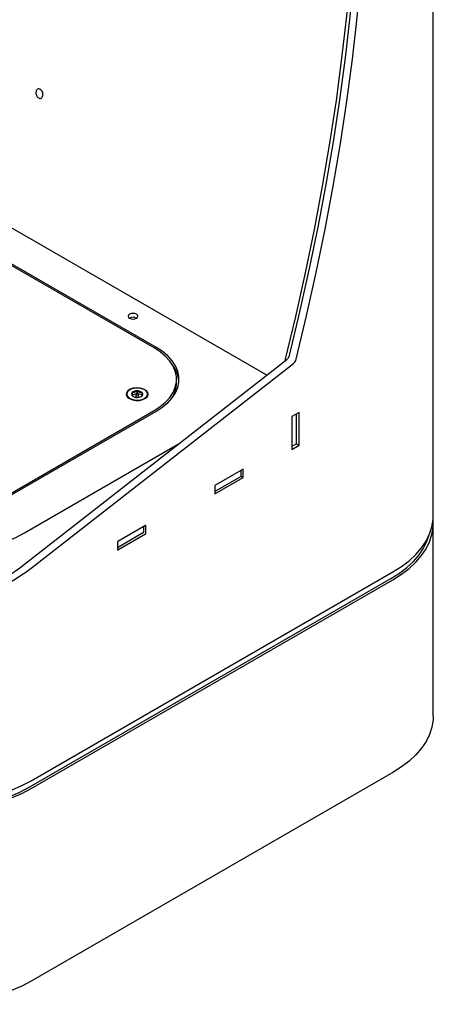
# Model space of a CAD drawing. Units: inches. Extents: x 0.2 to 10.8, y 0.2 to 8.2.
# Drawn here: x 9.6 to 9.9, y 5.1 to 5.9 of the extents above; entities that cross this region are included whole.
import ezdxf

# ---------------------------------------------------------------- set-up
doc = ezdxf.new("R2010")
doc.units = ezdxf.units.IN
doc.header["$MEASUREMENT"] = 0

msp = doc.modelspace()

# ---------------------------------------------------------------- linework, layer by layer
at = {"color": 7, "linetype": 'Continuous', "lineweight": 25}
for p, q in [((9.9026343, 5.5294667), (9.9026343, 6.6950297)), ((9.7703743, 5.6410965), (9.3598733, 5.8780737)), ((9.6809177, 5.6627514), (9.3996218, 5.8251401)), ((9.6824645, 5.6633892), (9.4007266, 5.826033)), ((9.5780336, 5.490897), (9.7864061, 5.6536158)), ((9.5833369, 5.4878355), (9.7917094, 5.6505543)), ((9.7850224, 5.6525353), (9.7850975, 5.6528531)), ((9.6987659, 5.6348145), (9.6987659, 5.6378765)), ((9.6592364, 5.6261035), (9.6592364, 5.6256952)), ((9.6667473, 5.6264254), (9.6635804, 5.6252997)), ((9.6637082, 5.6247382), (9.6646665, 5.6241714)), ((9.6665724, 5.6261035), (9.6665724, 5.6240622)), ((9.6674211, 5.626665), (9.6674118, 5.6266617)), ((9.6674211, 5.626665), (9.6674211, 5.6287063)), ((9.6674278, 5.6266629), (9.6674211, 5.626665)), ((9.6713897, 5.6254275), (9.6684258, 5.6263517)), ((9.6685255, 5.6240622), (9.6685255, 5.6261035)), ((9.6713897, 5.6254275), (9.6713897, 5.6274688)), ((9.6714208, 5.6247946), (9.6713897, 5.6254275)), ((9.6758614, 5.6256952), (9.6758614, 5.6261035)), ((9.5465674, 5.5354428), (9.6809177, 5.6130016)), ((9.5476722, 5.5345498), (9.6824645, 5.6123637)), ((9.7961319, 5.6115177), (9.7903867, 5.6082011)), ((9.794015, 5.5866469), (9.794015, 5.6102957)), ((9.7961319, 5.5854905), (9.7961319, 5.6115177)), ((9.7903867, 5.6082011), (9.7903867, 5.5821739)), ((9.5780778, 5.5159505), (9.7009515, 5.586884)), ((9.794015, 5.5866469), (9.7903867, 5.5845523)), ((9.7903867, 5.5821739), (9.7961319, 5.5854905)), ((9.794015, 5.5867126), (9.7961319, 5.5854905)), ((9.7518051, 5.5665356), (9.7292661, 5.5535241)), ((9.7501289, 5.5608146), (9.7501289, 5.5655679)), ((9.7518051, 5.5599012), (9.7518051, 5.5665356)), ((9.7500374, 5.5606871), (9.7292661, 5.5486961)), ((9.7292661, 5.5468897), (9.7518051, 5.5599012)), ((9.7501289, 5.5608689), (9.7518051, 5.5599012)), ((9.7292661, 5.5535241), (9.7292661, 5.5468897)), ((9.9026343, 5.3702412), (9.9026343, 5.5233426)), ((9.6726976, 5.5160397), (9.6519263, 5.5040487)), ((9.6742444, 5.5217607), (9.6521473, 5.5090044)), ((9.6521473, 5.50237), (9.6742444, 5.5151263)), ((9.6727891, 5.5161673), (9.6727891, 5.5209206)), ((9.6744653, 5.5155091), (9.6744653, 5.5216331)), ((9.6519263, 5.5086216), (9.6519263, 5.5024976)), ((9.5833369, 5.3189865), (9.8705991, 5.4848193)), ((9.5817901, 5.3137553), (9.8690523, 5.4795882)), ((9.5833369, 5.3128624), (9.8705991, 5.4786953)), ((9.8705991, 5.3255939), (9.5833369, 5.159761))]:
    msp.add_line(p, q, dxfattribs=at)
at = {"color": 7, "linetype": 'Continuous', "lineweight": 25, "flags": 128}
for points in [[(9.7850975, 5.6528531), (9.7934881, 5.6876969), (9.8012342, 5.722399), (9.8083311, 5.756938), (9.8147745, 5.791293), (9.8205605, 5.825443), (9.8256855, 5.859367), (9.8301463, 5.8930444), (9.8339404, 5.9264547), (9.8370652, 5.9595773), (9.839519, 5.9923922), (9.8413002, 6.0248792), (9.8424078, 6.0570186), (9.842841, 6.0887906)], [(9.7884591, 5.6568408), (9.7967804, 5.6914335), (9.8044664, 5.7258863), (9.8115125, 5.7601783), (9.8179143, 5.7942889), (9.8236681, 5.8281976), (9.8287704, 5.861884), (9.8332181, 5.8953278), (9.8370086, 5.9285088), (9.8401395, 5.9614072), (9.842609, 5.9940031), (9.8444155, 6.0262768), (9.8455581, 6.058209), (9.8460203, 6.0869553)], [(9.7937624, 5.6537792), (9.8020837, 5.688372), (9.8097697, 5.7228247), (9.8168158, 5.7571167), (9.8232176, 5.7912274), (9.8289714, 5.8251361), (9.8340737, 5.8588224), (9.8385214, 5.8922662), (9.8423119, 5.9254473), (9.8454428, 5.9583457), (9.8479123, 5.9909415), (9.8497188, 6.0232153), (9.8508614, 6.0551475), (9.8513393, 6.0867189)], [(9.6614722, 5.6863507), (9.6627395, 5.6858619), (9.6642344, 5.6856902), (9.6657292, 5.6858619), (9.6669965, 5.6863507), (9.6678433, 5.6870823), (9.6681406, 5.6879453), (9.6678433, 5.6888082), (9.6669965, 5.6895398), (9.6657292, 5.6900286), (9.6642344, 5.6902003), (9.6627395, 5.6900286), (9.6614722, 5.6895398), (9.6606255, 5.6888082), (9.6603281, 5.6879453), (9.6606255, 5.6870823), (9.6614722, 5.6863507)], [(9.6809177, 5.6130016), (9.6857974, 5.6161813), (9.6899775, 5.6196773), (9.6933973, 5.6234388), (9.6960067, 5.6274108), (9.6977677, 5.6315354), (9.6986547, 5.6357525), (9.6986547, 5.6400005), (9.6977677, 5.6442176), (9.6960067, 5.6483422), (9.6933973, 5.6523142), (9.6899775, 5.6560756), (9.6857974, 5.6595717), (9.6809177, 5.6627514)], [(9.6824645, 5.6123637), (9.6874693, 5.615625), (9.6917566, 5.6192107), (9.695264, 5.6230686), (9.6979404, 5.6271424), (9.6997465, 5.6313728), (9.7006563, 5.635698), (9.7006563, 5.640055), (9.6997465, 5.6443802), (9.6979404, 5.6486105), (9.695264, 5.6526844), (9.6917566, 5.6565423), (9.6874693, 5.660128), (9.6824645, 5.6633892)], [(9.6613839, 5.6225178), (9.6637197, 5.621555), (9.6664705, 5.6210823), (9.6693382, 5.6211507), (9.6720119, 5.621753), (9.6742021, 5.6228239), (9.6756713, 5.6242472), (9.6762602, 5.6258688), (9.6759052, 5.627513), (9.6746447, 5.6290015), (9.6726152, 5.6301731), (9.6700367, 5.6309008), (9.6671886, 5.6311058), (9.6643796, 5.6307657), (9.661914, 5.6299176), (9.6600591, 5.6286533), (9.6590158, 5.6271097), (9.6588971, 5.6254543), (9.6597161, 5.6238663), (9.6613839, 5.6225178)], [(9.6677845, 5.6213067), (9.6704697, 5.6216108), (9.6728384, 5.6224017), (9.6746339, 5.6235937), (9.6756617, 5.6250578), (9.6758103, 5.6266351), (9.6750636, 5.6281549), (9.6735027, 5.6294523), (9.6712965, 5.6303869), (9.6686843, 5.6308572), (9.665949, 5.6308125), (9.6633871, 5.6302574), (9.6612762, 5.6292522), (9.659845, 5.6279058), (9.6592487, 5.6263641), (9.6595519, 5.6247942), (9.6607216, 5.6233661), (9.6626312, 5.6222347), (9.6650737, 5.6215225), (9.6677845, 5.6213067)], [(9.6675766, 5.62554), (9.6679481, 5.625589), (9.6682588, 5.6257163), (9.6684614, 5.6259026), (9.6685251, 5.6261195), (9.6684402, 5.6263339), (9.6682196, 5.6265133), (9.6678969, 5.6266303), (9.6675213, 5.626667), (9.6671498, 5.626618), (9.6668391, 5.6264907), (9.6666365, 5.6263044), (9.6665728, 5.6260875), (9.6666577, 5.6258731), (9.6668783, 5.6256937), (9.6672009, 5.6255768), (9.6675766, 5.62554)], [(9.8705991, 5.4848193), (9.8774052, 5.4891293), (9.8834934, 5.4937835), (9.8888117, 5.498742), (9.8933149, 5.5039628), (9.8969643, 5.509401), (9.8997291, 5.5150105), (9.9015854, 5.5207434), (9.9025176, 5.5265506), (9.9026343, 5.5294667)], [(9.8705991, 5.4786953), (9.8774052, 5.4830053), (9.8834934, 5.4876594), (9.8888117, 5.492618), (9.8933149, 5.4978387), (9.8969643, 5.503277), (9.8997291, 5.5088865), (9.9015854, 5.5146193), (9.9025176, 5.5204265), (9.9025176, 5.5262587), (9.9025056, 5.5264046)], [(9.4340048, 5.5159505), (9.4409588, 5.5122909), (9.4484681, 5.5090172), (9.4564685, 5.5061576), (9.4648919, 5.5037362), (9.4736663, 5.5017739), (9.482717, 5.5002873), (9.4919667, 5.4992891), (9.5013364, 5.4987879), (9.5107463, 5.4987879), (9.520116, 5.4992891), (9.5293657, 5.5002873), (9.5384163, 5.5017739), (9.5471908, 5.5037362), (9.5556142, 5.5061576), (9.5636146, 5.5090172), (9.5711239, 5.5122909), (9.5780778, 5.5159505)], [(9.8690523, 5.4795882), (9.8757223, 5.483812), (9.8816887, 5.4883731), (9.8869007, 5.4932325), (9.8913137, 5.4983488), (9.8948902, 5.5036783), (9.8975997, 5.5091756), (9.8990862, 5.5135148)], [(9.9026343, 5.3702412), (9.9025176, 5.3673251), (9.9015854, 5.3615179), (9.8997291, 5.3557851), (9.8969643, 5.3501756), (9.8933149, 5.3447373), (9.8888117, 5.3395166), (9.8834934, 5.334558), (9.8774052, 5.3299039), (9.8705991, 5.3255939)], [(9.4286573, 5.3189865), (9.4361233, 5.3150574), (9.4441853, 5.3115427), (9.4527748, 5.3084725), (9.4618183, 5.3058729), (9.4712387, 5.3037661), (9.4809557, 5.3021701), (9.4908863, 5.3010984), (9.5009458, 5.3005603), (9.5110485, 5.3005603), (9.521108, 5.3010984), (9.5310386, 5.3021701), (9.5407556, 5.3037661), (9.550176, 5.3058729), (9.5592195, 5.3084725), (9.5678089, 5.3115427), (9.575871, 5.3150574), (9.5833369, 5.3189865)], [(9.4286573, 5.3128624), (9.4361233, 5.3089333), (9.4441853, 5.3054187), (9.4527748, 5.3023485), (9.4618183, 5.2997489), (9.4712387, 5.2976421), (9.4809557, 5.296046), (9.4908863, 5.2949744), (9.5009458, 5.2944362), (9.5110485, 5.2944362), (9.521108, 5.2949744), (9.5310386, 5.296046), (9.5407556, 5.2976421), (9.550176, 5.2997489), (9.5592195, 5.3023485), (9.5678089, 5.3054187), (9.575871, 5.3089333), (9.5833369, 5.3128624)], [(9.4302041, 5.3137553), (9.4375207, 5.3099048), (9.4454216, 5.3064605), (9.4538392, 5.3034517), (9.4627019, 5.3009041), (9.4719339, 5.2988394), (9.4814565, 5.2972753), (9.4911885, 5.2962251), (9.5010469, 5.2956977), (9.5109474, 5.2956977), (9.5208058, 5.2962251), (9.5305378, 5.2972753), (9.5400604, 5.2988394), (9.5492924, 5.3009041), (9.5581551, 5.3034517), (9.5665727, 5.3064605), (9.5744735, 5.3099048), (9.5817901, 5.3137553)], [(9.5833369, 5.159761), (9.575871, 5.1558319), (9.5678089, 5.1523173), (9.5592195, 5.1492471), (9.550176, 5.1466475), (9.5407556, 5.1445406), (9.5310386, 5.1429446), (9.521108, 5.141873), (9.5110485, 5.1413348), (9.5009458, 5.1413348), (9.4908863, 5.141873), (9.4809557, 5.1429446), (9.4712387, 5.1445406), (9.4618183, 5.1466475), (9.4527748, 5.1492471), (9.4441853, 5.1523173), (9.4361233, 5.1558319), (9.4286573, 5.159761)]]:
    msp.add_lwpolyline(points, dxfattribs=at)
at = {"color": 7, "linetype": 'Continuous', "lineweight": 25}
for centre, radius, start, end in [((9.6642344, 5.6815364), 0.0056585, 59.5461322, 120.4538678), ((9.7825386, 5.6583438), 0.0061083, 309.2836397, 345.7555237), ((9.6766594, 5.6342265), 0.0241477, 5.0340819, 39.5241878), ((9.7878419, 5.6552823), 0.0061083, 309.2836397, 345.7555237), ((9.6762731, 5.6351187), 0.0224948, 327.6943046, 359.2250063), ((9.663156, 5.6260434), 0.0039349, 185.075783, 233.8826603), ((9.6647807, 5.6260954), 0.0017298, 133.9385291, 231.683235), ((9.667213, 5.623207), 0.0055033, 87.832279, 131.3059831), ((9.6673129, 5.6293161), 0.0058268, 231.7822278, 273.5795106), ((9.6677849, 5.6228909), 0.0058268, 51.7822278, 93.5795106), ((9.6678849, 5.629), 0.0055033, 267.832279, 311.3059831), ((9.6703172, 5.6261116), 0.0017298, 313.9385291, 51.683235), ((9.67204, 5.6259879), 0.0038326, 305.4215226, 355.619979), ((9.6673464, 5.6242989), 0.0008094, 197.0044287, 279.2321031), ((9.6677387, 5.6243195), 0.0008278, 261.8729264, 341.8905426), ((9.7499725, 5.5608302), 0.0001572, 294.3746583, 354.3052007), ((9.6726327, 5.5161829), 0.0001572, 294.3746583, 354.3052007), ((9.6743306, 5.521655), 0.0001365, 350.785963, 129.2032852), ((9.6739856, 5.5155309), 0.0004803, 302.6054783, 357.3945215), ((9.6524061, 5.5085998), 0.0004803, 122.6054783, 177.3945215), ((9.652061, 5.5024757), 0.0001365, 170.785963, 309.2032852)]:
    msp.add_arc(centre, radius, start, end, dxfattribs=at)
for major_axis, ratio, start_param, end_param in [((0.1085443, 0.0201876), 0.6664761, 3.80366538, 5.3744617), ((0.1009422, 0.0204768), 0.67169728, 3.79156654, 5.36236287)]:
    msp.add_ellipse((9.5059971, 5.5324828), major_axis=major_axis, ratio=ratio, start_param=start_param, end_param=end_param, dxfattribs=at)
for points, knots in [([(9.5892374, 5.8613916), (9.5888898, 5.8616427), (9.5881946, 5.8621448), (9.5874706, 5.863475), (9.5870751, 5.8649555), (9.5871625, 5.8664249), (9.5876279, 5.8676724), (9.5884844, 5.8684386), (9.5895372, 5.8687096), (9.5906585, 5.8683315), (9.5916826, 5.8674753), (9.5924159, 5.8661708), (9.5928114, 5.8646833), (9.5927253, 5.8632169), (9.5922565, 5.861969), (9.5914, 5.8612098), (9.5903385, 5.8609131), (9.5896046, 5.861232), (9.5892374, 5.8613916)], [0, 0, 0, 0, 0.0624019, 0.12479928, 0.18740167, 0.24982344, 0.31244867, 0.37485905, 0.43748504, 0.4998826, 0.56252941, 0.62491676, 0.68759972, 0.74994617, 0.81253401, 0.87497573, 0.93743564, 1, 1, 1, 1]), ([(9.5926582, 5.8647991), (9.5926482, 5.8648164), (9.5923955, 5.8652545), (9.5922352, 5.8658335), (9.5922591, 5.8663145), (9.5922591, 5.8663153)], [0, 0, 0, 0, 0.03934909, 0.99826254, 1, 1, 1, 1]), ([(9.6674211, 5.6287063), (9.6668713, 5.6282924), (9.6659305, 5.6275842), (9.6645628, 5.6272642), (9.6638821, 5.6273174), (9.6635804, 5.627341)], [0, 0, 0, 0, 0.43911779, 0.75136794, 1, 1, 1, 1]), ([(9.6635804, 5.627341), (9.6635876, 5.6270966), (9.6636079, 5.6264123), (9.6636453, 5.6254389), (9.6636818, 5.6249195), (9.6637017, 5.6247826), (9.6637082, 5.6247382)], [0, 0, 0, 0, 0.18000379, 0.50375312, 0.83917507, 1, 1, 1, 1]), ([(9.6713897, 5.6274688), (9.6708216, 5.6274275), (9.6698495, 5.6273569), (9.6684363, 5.6279637), (9.6677329, 5.6284782), (9.6674211, 5.6287063)], [0, 0, 0, 0, 0.43911779, 0.75136794, 1, 1, 1, 1]), ([(9.6703906, 5.6240906), (9.6704592, 5.6241208), (9.6708586, 5.6242966), (9.671219, 5.624608), (9.6715175, 5.624866)], [0, 0, 0, 0, 0.17177482, 1, 1, 1, 1]), ([(9.6715175, 5.624866), (9.6715111, 5.6249104), (9.6714911, 5.6250473), (9.6714547, 5.6255667), (9.6714172, 5.6265401), (9.671397, 5.6272243), (9.6713897, 5.6274688)], [0, 0, 0, 0, 0.160824929, 0.496246883, 0.819996206, 1, 1, 1, 1])]:
    msp.add_open_spline(points, degree=3, knots=knots, dxfattribs=at)

doc.saveas('drawing.dxf')
